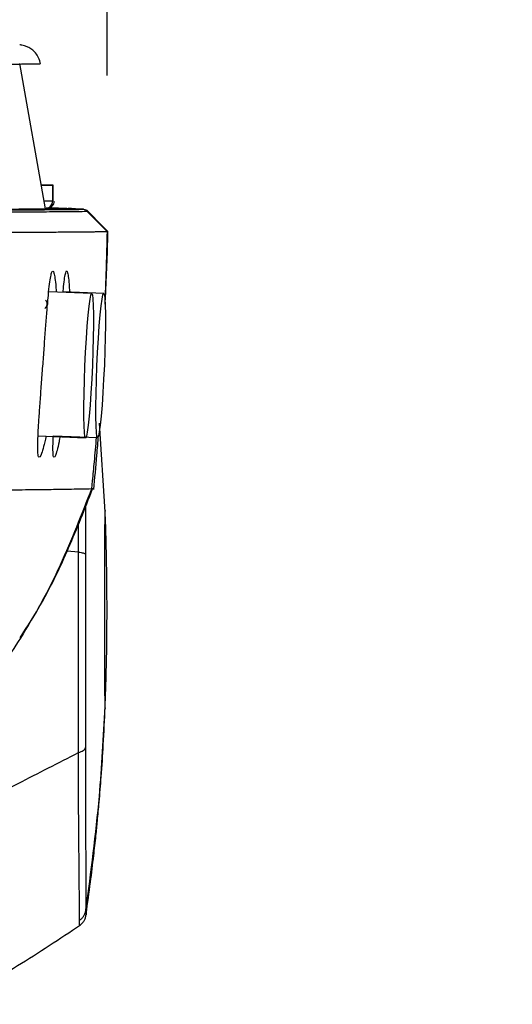
# Model space of a CAD drawing. Units: millimetres. Extents: x 0 to 297, y 0 to 210.
# Drawn here: x 63 to 66, y 123 to 130 of the extents above; entities that cross this region are included whole.
import ezdxf

# ---------------------------------------------------------------- set-up
doc = ezdxf.new("R2010")
doc.units = ezdxf.units.MM
doc.layers.add('DEFAULT', color=179, linetype='Continuous')
doc.styles.add('SLDTEXTSTYLE3', font='TXT', dxfattribs={"width": 0.75})
doc.dimstyles.new('SLDDIMSTYLE0', dxfattribs={"dimtxt": 3.5, "dimasz": 3.302, "dimexe": 0, "dimexo": 0.0625, "dimgap": 0.875, "dimtad": 1, "dimdec": 0, "dimlfac": 20, "dimrnd": 1e-09, "dimzin": 12, "dimdsep": 46, "dimtxsty": 'SLDTEXTSTYLE3', "dimsah": 1, "dimcen": 0.09, "dimadec": 0, "dimazin": 3, "dimtfac": 1, "dimtdec": 0, "dimtmove": 0, "dimatfit": 0, "dimfxl": 1, "dimfrac": 2, "dimtolj": 1, "dimtzin": 12, "dimarcsym": 0})

# ---------------------------------------------------------------- blocks, each defined once
blk = doc.blocks.new('_D')
at = {"layer": 'DEFAULT', "transparency": 16777216}
for p, q in [((29.3958, 129.322), (29.3958, 182.3837)), ((63.3832, 129.3959), (63.3832, 182.3837)), ((29.3958, 181.3837), (23.0458, 181.3837)), ((63.3832, 181.3837), (29.3958, 181.3837)), ((63.3832, 181.3837), (69.7332, 181.3837))]:
    blk.add_line(p, q, dxfattribs=at)
for points in [[(29.3958, 181.3837), (26.0938, 181.8917), (26.0938, 180.8757)], [(63.3832, 181.3837), (66.6852, 180.8757), (66.6852, 181.8917)]]:
    blk.add_solid(points, dxfattribs=at)
at = {"layer": 'DEFAULT', "transparency": 16777216, "insert": (42.4429, 185.8954), "char_height": 3.5, "attachment_point": 1, "style": 'SLDTEXTSTYLE3'}
blk.add_mtext('680', dxfattribs=at)
blk = doc.blocks.new('_D_1')
at = {"layer": 'DEFAULT', "transparency": 16777216}
for p, q in [((34.0867, 127.516), (34.0867, 173.8764)), ((58.6179, 127.8484), (58.6179, 173.8764)), ((34.0867, 172.8764), (27.7367, 172.8764)), ((34.0867, 172.8764), (58.6179, 172.8764)), ((58.6179, 172.8764), (64.9679, 172.8764))]:
    blk.add_line(p, q, dxfattribs=at)
for points in [[(34.0867, 172.8764), (30.7847, 173.3844), (30.7847, 172.3684)], [(58.6179, 172.8764), (61.9199, 172.3684), (61.9199, 173.3844)]]:
    blk.add_solid(points, dxfattribs=at)
at = {"layer": 'DEFAULT', "transparency": 16777216, "char_height": 3.5, "attachment_point": 1, "style": 'SLDTEXTSTYLE3'}
for s, insert in [('485', (42.4429, 177.3882)), ('Inner', (40.0853, 171.832)), ('width', (40.1047, 166.2757))]:
    blk.add_mtext(s, dxfattribs=dict(at, insert=insert))

msp = doc.modelspace()

# ---------------------------------------------------------------- linework, layer by layer
at = {"color": 7, "linetype": 'Continuous', "lineweight": 25}
for p, q in [((62.9875, 128.5417), (62.8233, 129.4739)), ((62.961, 128.6922), (63.0345, 128.6931)), ((63.0345, 128.5931), (63.0345, 128.6931)), ((63.0371, 128.5932), (63.0371, 128.6932)), ((62.9785, 128.5925), (63.0345, 128.5931)), ((63.1336, 128.543), (63.1362, 128.5431)), ((63.1336, 128.543), (63.2236, 128.5383)), ((63.1358, 128.5431), (63.1356, 128.5433)), ((63.1362, 128.5431), (63.1358, 128.5431)), ((63.2561, 128.5233), (63.3834, 128.3959)), ((63.2855, 127.9981), (63.009, 128.01)), ((63.3622, 127.9988), (63.1019, 128.01)), ((63.3713, 126.598), (63.3351, 127.1678)), ((62.9406, 127.0871), (63.2455, 127.074)), ((63.0388, 127.0869), (63.3223, 127.0746)), ((63.2884, 126.7967), (63.2834, 126.7473)), ((63.1993, 126.3403), (63.1994, 126.5219)), ((63.1993, 126.3403), (63.1266, 126.3474)), ((63.2482, 124.0139), (63.2488, 124.0179))]:
    msp.add_line(p, q, dxfattribs=at)
at = {"color": 7, "linetype": 'Continuous', "lineweight": 25, "flags": 128}
for points in [[(63.2347, 127.2763), (63.2359, 127.3558), (63.2383, 127.4423), (63.2417, 127.5324), (63.246, 127.6226), (63.251, 127.7095), (63.2567, 127.7897), (63.2626, 127.8602), (63.2687, 127.9182), (63.2746, 127.9615), (63.2802, 127.9885), (63.2852, 127.9981), (63.2895, 127.9899), (63.2928, 127.9643), (63.2951, 127.9222), (63.2963, 127.8653), (63.2962, 127.7958), (63.295, 127.7162), (63.2927, 127.6298), (63.2893, 127.5397), (63.285, 127.4495), (63.2799, 127.3626), (63.2743, 127.2824), (63.2684, 127.2119), (63.2623, 127.1539), (63.2564, 127.1105), (63.2508, 127.0836), (63.2458, 127.074), (63.2415, 127.0821), (63.2382, 127.1077), (63.2359, 127.1498), (63.2347, 127.2067), (63.2347, 127.2763)], [(63.3115, 127.277), (63.3127, 127.3565), (63.315, 127.443), (63.3184, 127.533), (63.3227, 127.6233), (63.3278, 127.7101), (63.3334, 127.7904), (63.3393, 127.8608), (63.3454, 127.9188), (63.3513, 127.9622), (63.3569, 127.9892), (63.362, 127.9987), (63.3662, 127.9906), (63.3696, 127.965), (63.3719, 127.9229), (63.373, 127.866), (63.373, 127.7964), (63.3718, 127.7169), (63.3694, 127.6304), (63.366, 127.5403), (63.3617, 127.4501), (63.3567, 127.3632), (63.3511, 127.283), (63.3451, 127.2125), (63.3391, 127.1545), (63.3331, 127.1112), (63.3275, 127.0842), (63.3225, 127.0746), (63.3182, 127.0828), (63.3149, 127.1084), (63.3126, 127.1505), (63.3115, 127.2074), (63.3115, 127.277)]]:
    msp.add_lwpolyline(points, dxfattribs=at)
at = {"color": 7, "linetype": 'Continuous', "lineweight": 25}
for centre, radius, start, end in [((62.9845, 128.5931), 0.05, 273.12936, 0.00796), ((62.9709, 127.9314), 0.0289, 308.75899, 37.73484)]:
    msp.add_arc(centre, radius, start, end, dxfattribs=at)
for points, knots in [([(62.9572, 129.4702), (62.9537, 129.4837), (62.9471, 129.5094), (62.9257, 129.5406), (62.9017, 129.5632), (62.8775, 129.5779), (62.8558, 129.5865), (62.8389, 129.5906), (62.8287, 129.592), (62.8256, 129.5924), (62.8243, 129.5925)], [0, 0, 0, 0, 0.207043, 0.392602, 0.554444, 0.694678, 0.812547, 0.904287, 0.960218, 1, 1, 1, 1]), ([(62.8225, 129.4677), (62.8022, 129.4675), (62.7479, 129.467), (62.6559, 129.4662), (62.5546, 129.4655), (62.4639, 129.465), (62.3464, 129.4645), (62.2091, 129.464), (62.0768, 129.4637), (61.9671, 129.4635), (61.8786, 129.4633), (61.7851, 129.4632), (61.687, 129.463), (61.572, 129.4629), (61.4344, 129.4628), (61.2676, 129.4627), (61.0939, 129.4626), (60.9285, 129.4625), (60.7871, 129.4625), (60.6347, 129.4625), (60.5266, 129.4624), (60.4725, 129.4624)], [0, 0, 0, 0, 0.111252, 0.298358, 0.392079, 0.485822, 0.579529, 0.673201, 0.7364, 0.76809, 0.799776, 0.823835, 0.84789, 0.872273, 0.896639, 0.920816, 0.945493, 0.958845, 0.972197, 0.986095, 1, 1, 1, 1]), ([(62.9542, 129.4692), (62.9544, 129.4692), (62.9574, 129.469), (62.9073, 129.4687), (62.8709, 129.4682), (62.8375, 129.4679), (62.8225, 129.4677)], [0, 0, 0, 0, 0.022964, 0.370523, 0.718112, 1, 1, 1, 1]), ([(63.0345, 128.6931), (63.036, 128.6931), (63.039, 128.6932), (63.0303, 128.6933), (63.0117, 128.6934), (62.994, 128.6934), (62.9706, 128.6935), (62.9607, 128.6935)], [0, 0, 0, 0, 0.303986, 0.602293, 0.753376, 0.895713, 1, 1, 1, 1]), ([(62.9916, 128.5431), (62.992, 128.5431), (62.994, 128.5431), (62.9952, 128.5432), (62.9971, 128.5432), (63.0007, 128.5435), (63.0045, 128.5441), (63.0111, 128.5457), (63.0214, 128.5503), (63.0329, 128.5598), (63.0421, 128.5741), (63.0436, 128.5854), (63.0443, 128.591)], [0, 0, 0, 0, 0.122788, 0.550367, 0.669307, 0.705644, 0.72678, 0.751117, 0.799174, 0.863419, 0.931124, 1, 1, 1, 1]), ([(60.3246, 128.5367), (60.378, 128.5367), (60.4917, 128.5367), (60.6487, 128.5368), (60.7885, 128.5369), (60.9048, 128.537), (61.0122, 128.537), (61.1116, 128.5371), (61.2187, 128.5372), (61.3344, 128.5373), (61.4573, 128.5374), (61.569, 128.5375), (61.6671, 128.5375), (61.7958, 128.5376), (61.9371, 128.5377), (62.074, 128.5378), (62.1885, 128.538), (62.2632, 128.5381), (62.3136, 128.5383), (62.3428, 128.5383), (62.3716, 128.5384), (62.4, 128.5385), (62.4215, 128.5385), (62.4346, 128.5386), (62.4405, 128.5386), (62.4456, 128.5386), (62.4526, 128.5386), (62.4614, 128.5387), (62.4719, 128.5387), (62.4841, 128.5387), (62.5088, 128.5388), (62.5354, 128.5389), (62.5617, 128.539), (62.5798, 128.5391), (62.5991, 128.5392), (62.6213, 128.5393), (62.6461, 128.5394), (62.6728, 128.5395), (62.7014, 128.5397), (62.7215, 128.5398), (62.7333, 128.5398), (62.7365, 128.5399), (62.7397, 128.5399), (62.743, 128.5399), (62.7463, 128.5399), (62.7541, 128.54), (62.7716, 128.5401), (62.7975, 128.5402), (62.828, 128.5404), (62.852, 128.5406), (62.8707, 128.5407), (62.8833, 128.5408), (62.8952, 128.5409), (62.9061, 128.541), (62.9159, 128.5411), (62.9261, 128.5412), (62.9364, 128.5412), (62.9463, 128.5413), (62.9544, 128.5414), (62.9605, 128.5414), (62.9654, 128.5415), (62.9695, 128.5415), (62.9737, 128.5415), (62.9778, 128.5416), (62.982, 128.5416), (62.9861, 128.5417), (62.9902, 128.5417), (63.0003, 128.5418), (63.022, 128.542), (63.0442, 128.5422), (63.0615, 128.5424), (63.0689, 128.5424), (63.0755, 128.5425), (63.0812, 128.5426), (63.0859, 128.5426), (63.0894, 128.5427), (63.0928, 128.5427), (63.0962, 128.5427), (63.1, 128.5428), (63.1036, 128.5428), (63.1069, 128.5428), (63.1101, 128.5429), (63.1145, 128.5429), (63.1197, 128.543), (63.125, 128.543), (63.1288, 128.5431), (63.1314, 128.5431), (63.1329, 128.5431), (63.1336, 128.5431), (63.1336, 128.5431)], [0, 0, 0, 0, 0.010336, 0.022026, 0.031265, 0.039095, 0.046904, 0.055266, 0.062544, 0.073785, 0.08671, 0.100005, 0.112468, 0.125048, 0.156297, 0.187543, 0.216956, 0.250012, 0.260793, 0.272028, 0.283715, 0.295855, 0.308448, 0.312818, 0.314327, 0.316773, 0.320156, 0.324475, 0.329731, 0.335924, 0.343055, 0.368598, 0.380339, 0.389674, 0.401873, 0.416936, 0.433843, 0.453322, 0.475373, 0.5, 0.502666, 0.505387, 0.508162, 0.510991, 0.513875, 0.516813, 0.531394, 0.560433, 0.589611, 0.621854, 0.636143, 0.650739, 0.664355, 0.676992, 0.68865, 0.699328, 0.714133, 0.726523, 0.736499, 0.744728, 0.75, 0.755481, 0.760962, 0.766443, 0.771925, 0.777408, 0.782891, 0.788375, 0.818551, 0.872497, 0.884142, 0.895598, 0.905648, 0.914292, 0.921532, 0.92737, 0.930915, 0.937236, 0.943253, 0.948968, 0.95438, 0.959491, 0.964302, 0.975975, 0.985349, 0.991428, 0.99589, 0.999575, 1, 1, 1, 1]), ([(60.3528, 128.5315), (60.4622, 128.5315), (60.6808, 128.5316), (60.9844, 128.5316), (61.2508, 128.5317), (61.4642, 128.5318), (61.6329, 128.5319), (61.7688, 128.5321), (61.9094, 128.5322), (62.0469, 128.5324), (62.1737, 128.5326), (62.2964, 128.5328), (62.4116, 128.5331), (62.5168, 128.5334), (62.6332, 128.5338), (62.7248, 128.5342), (62.7919, 128.5346), (62.8537, 128.535), (62.923, 128.5354), (63.0015, 128.5361), (63.059, 128.5366), (63.1123, 128.5371), (63.162, 128.5376), (63.2024, 128.5381), (63.2217, 128.5383), (63.2243, 128.5384), (63.2243, 128.5384)], [0, 0, 0, 0, 0.021092, 0.042142, 0.06244, 0.082754, 0.100143, 0.117589, 0.135019, 0.163654, 0.192338, 0.221013, 0.264624, 0.308236, 0.351852, 0.439053, 0.48265, 0.504448, 0.591647, 0.678837, 0.766028, 0.809623, 0.896813, 0.984004, 1, 1, 1, 1, 1]), ([(63.2573, 128.5236), (63.2544, 128.5236), (63.236, 128.5233), (63.1947, 128.5228), (63.1452, 128.5223), (63.0918, 128.5218), (63.0344, 128.5213), (62.9559, 128.5207), (62.8865, 128.5202), (62.8248, 128.5198), (62.7576, 128.5195), (62.6659, 128.5191), (62.5494, 128.5186), (62.444, 128.5183), (62.3286, 128.518), (62.2055, 128.5178), (62.0781, 128.5176), (61.9398, 128.5175), (61.7981, 128.5173), (61.6607, 128.5172), (61.4898, 128.517), (61.2732, 128.5169), (61.0026, 128.5169), (60.6947, 128.5168), (60.4732, 128.5167), (60.3624, 128.5167)], [0, 0, 0, 0, 0.015997, 0.102978, 0.189956, 0.233445, 0.320427, 0.407413, 0.494416, 0.516167, 0.559673, 0.64671, 0.690266, 0.733819, 0.777407, 0.80613, 0.834862, 0.863544, 0.881109, 0.89869, 0.916214, 0.936817, 0.957405, 0.978681, 1, 1, 1, 1]), ([(63.126, 128.5438), (63.1204, 128.5439), (63.1117, 128.544), (63.0857, 128.5444), (63.0588, 128.5448), (63.0148, 128.5452), (62.9922, 128.5455)], [0, 0, 0, 0, 0.366256, 0.572117, 0.779974, 1, 1, 1, 1]), ([(63.2329, 128.5384), (63.2094, 128.5396), (63.1763, 128.5413), (63.1432, 128.5431), (63.1336, 128.5436)], [0, 0, 0, 0, 0.71018, 1, 1, 1, 1]), ([(63.2229, 128.5384), (63.2253, 128.5384), (63.2308, 128.5385), (63.2274, 128.5385), (63.2255, 128.5386)], [0, 0, 0, 0, 0.446654, 1, 1, 1, 1]), ([(63.2573, 128.5236), (63.255, 128.5257), (63.2504, 128.5298), (63.2423, 128.5343), (63.2335, 128.5374), (63.2274, 128.5381), (63.2243, 128.5384)], [0, 0, 0, 0, 0.25, 0.5, 0.75, 1, 1, 1, 1]), ([(63.3884, 128.3961), (63.3773, 128.4074), (63.3558, 128.4291), (63.3077, 128.4779), (63.2746, 128.5116), (63.2523, 128.5343)], [0, 0, 0, 0, 0.25945, 0.501598, 1, 1, 1, 1]), ([(63.2594, 128.5237), (63.2606, 128.5237), (63.2631, 128.5236), (63.259, 128.5237), (63.2571, 128.5238)], [0, 0, 0, 0, 0.511245, 1, 1, 1, 1]), ([(62.5929, 128.3907), (62.6271, 128.3908), (62.698, 128.391), (62.7845, 128.3913), (62.8639, 128.3917), (62.935, 128.3921), (62.9994, 128.3924), (63.0577, 128.3928), (63.1106, 128.3932), (63.1556, 128.3936), (63.1939, 128.3939), (63.2266, 128.3942), (63.2565, 128.3945), (63.2838, 128.3948), (63.3072, 128.395), (63.3268, 128.3953), (63.343, 128.3954), (63.3559, 128.3956), (63.366, 128.3957), (63.3733, 128.3958), (63.3791, 128.3959), (63.3821, 128.3959), (63.3835, 128.3959)], [0, 0, 0, 0, 0.058575, 0.121394, 0.18805, 0.258013, 0.330635, 0.40515, 0.480671, 0.556195, 0.615865, 0.674189, 0.730487, 0.784028, 0.834031, 0.872397, 0.90722, 0.937964, 0.95801, 0.975202, 0.989286, 1, 1, 1, 1]), ([(63.3716, 127.9292), (63.3726, 127.953), (63.376, 128.029), (63.3813, 128.1393), (63.3867, 128.2682), (63.3879, 128.3529), (63.3885, 128.3961)], [0, 0, 0, 0, 0.122853, 0.392277, 0.690781, 1, 1, 1, 1]), ([(63.3834, 128.3959), (63.3832, 128.3832), (63.3826, 128.3576), (63.3819, 128.3319), (63.3816, 128.319)], [0, 0, 0, 0, 0.499998, 1, 1, 1, 1]), ([(63.3882, 128.3961), (63.3883, 128.3961), (63.3898, 128.396), (63.3865, 128.396), (63.3834, 128.3959)], [0, 0, 0, 0, 0.071574, 1, 1, 1, 1]), ([(63.3816, 128.319), (63.3816, 128.3176), (63.3812, 128.3056), (63.38, 128.2611), (63.3787, 128.2182), (63.3778, 128.1869)], [0, 0, 0, 0, 0.036045, 0.296268, 1, 1, 1, 1]), ([(63.3778, 128.1869), (63.3752, 128.107), (63.3726, 128.0266), (63.3688, 127.9446), (63.3687, 127.9442)], [0, 0, 0, 0, 0.994227, 1, 1, 1, 1]), ([(62.9723, 127.5471), (62.9752, 127.5861), (62.9809, 127.6643), (62.9892, 127.7768), (62.9971, 127.8806), (63.0048, 127.9713), (63.0123, 128.0458), (63.0198, 128.101), (63.0275, 128.1347), (63.0351, 128.1456), (63.0426, 128.1337), (63.0494, 128.098), (63.0543, 128.0553), (63.0561, 128.0188), (63.0567, 128.008)], [0, 0, 0, 0, 0.087967, 0.176186, 0.263794, 0.351747, 0.439143, 0.52661, 0.61404, 0.701073, 0.788574, 0.875636, 0.963225, 1, 1, 1, 1]), ([(63.1019, 128.01), (63.1028, 128.0214), (63.106, 128.0584), (63.1113, 128.1011), (63.1178, 128.1358), (63.1242, 128.1467), (63.1305, 128.135), (63.1361, 128.0994), (63.1402, 128.0565), (63.1416, 128.0195), (63.142, 128.0083)], [0, 0, 0, 0, 0.065151, 0.21057, 0.355915, 0.500627, 0.646108, 0.790849, 0.936469, 1, 1, 1, 1]), ([(63.0018, 127.9297), (63.0004, 127.9244), (62.998, 127.9148), (62.988, 127.9061), (62.9835, 127.9023)], [0, 0, 0, 0, 0.553076, 1, 1, 1, 1]), ([(62.9889, 127.9553), (62.9896, 127.9549), (62.9964, 127.9511), (63.001, 127.9431), (63.0014, 127.9352), (63.0015, 127.9325)], [0, 0, 0, 0, 0.0772277, 0.6767232, 1, 1, 1, 1]), ([(62.9915, 127.0849), (62.9889, 127.072), (62.9813, 127.0337), (62.9693, 126.9901), (62.9569, 126.9557), (62.9472, 126.9449), (62.9408, 126.9568), (62.9379, 126.9915), (62.9384, 127.0474), (62.9419, 127.1223), (62.9477, 127.2134), (62.9552, 127.3173), (62.9636, 127.43), (62.9694, 127.5081), (62.9723, 127.5471)], [0, 0, 0, 0, 0.044229, 0.131234, 0.217612, 0.304406, 0.390799, 0.477435, 0.564274, 0.650908, 0.738186, 0.825141, 0.912617, 1, 1, 1, 1]), ([(63.0817, 127.085), (63.0795, 127.0721), (63.0727, 127.0338), (63.0623, 126.9901), (63.0515, 126.9555), (63.0432, 126.9446), (63.0379, 126.9563), (63.0358, 126.9916), (63.0362, 127.0358), (63.0382, 127.0742), (63.0388, 127.0869)], [0, 0, 0, 0, 0.072322, 0.215668, 0.35801, 0.501044, 0.643413, 0.786179, 0.92925, 1, 1, 1, 1]), ([(63.3138, 127.075), (63.3093, 127.0232), (63.3014, 126.9308), (63.2923, 126.8377), (63.2884, 126.7967)], [0, 0, 0, 0, 0.560288, 1, 1, 1, 1]), ([(63.2976, 126.7415), (63.3048, 126.8144), (63.3159, 126.9278), (63.3253, 127.046), (63.3286, 127.0883)], [0, 0, 0, 0, 0.6420977, 1, 1, 1, 1]), ([(63.2832, 126.7454), (63.2418, 126.7446), (63.169, 126.7432), (63.0445, 126.7411), (62.9301, 126.7396), (62.8184, 126.7384), (62.7185, 126.7374), (62.603, 126.7366), (62.4958, 126.7359), (62.4422, 126.7355)], [0, 0, 0, 0, 0.247706, 0.435587, 0.623491, 0.717549, 0.811605, 0.905809, 1, 1, 1, 1]), ([(62.8256, 125.7914), (62.8725, 125.8648), (62.99, 126.0488), (63.1429, 126.3708), (63.2409, 126.6195), (63.2907, 126.746)], [0, 0, 0, 0, 0.24581, 0.616228, 1, 1, 1, 1]), ([(63.2839, 126.7473), (63.2198, 126.5826), (63.1236, 126.3356), (62.9661, 126.0171), (62.8743, 125.865), (62.8284, 125.7889)], [0, 0, 0, 0, 0.49993, 0.749991, 1, 1, 1, 1]), ([(63.2968, 126.7461), (63.297, 126.7461), (63.2994, 126.746), (63.2918, 126.7457), (63.2862, 126.7455), (63.2832, 126.7454)], [0, 0, 0, 0, 0.052155, 0.491805, 1, 1, 1, 1]), ([(63.245, 126.6337), (63.245, 126.6081), (63.2449, 126.5094), (63.2448, 126.4049), (63.2448, 126.3276)], [0, 0, 0, 0, 0.259953, 1, 1, 1, 1]), ([(63.3708, 125.348), (63.3708, 125.3492), (63.3707, 125.3527), (63.3706, 125.3613), (63.3705, 125.3774), (63.3703, 125.4049), (63.3702, 125.4489), (63.37, 125.5154), (63.3698, 125.6091), (63.3696, 125.7314), (63.3695, 125.8774), (63.3695, 126.038), (63.3696, 126.1756), (63.3697, 126.2851), (63.3698, 126.3694), (63.37, 126.448), (63.3702, 126.516), (63.3705, 126.5672), (63.3707, 126.5983), (63.3709, 126.6021), (63.371, 126.6037)], [0, 0, 0, 0, 0.010177, 0.030036, 0.058389, 0.09583, 0.142939, 0.200077, 0.267088, 0.342955, 0.425555, 0.51173, 0.601963, 0.652963, 0.707957, 0.766515, 0.827942, 0.891295, 0.955445, 1, 1, 1, 1]), ([(63.3709, 125.3397), (63.3738, 125.4204), (63.3795, 125.5765), (63.3826, 125.7915), (63.3834, 125.9627), (63.3829, 126.1048), (63.3813, 126.247), (63.378, 126.4165), (63.3735, 126.5392), (63.3711, 126.6033)], [0, 0, 0, 0, 0.191758, 0.371208, 0.510416, 0.597695, 0.708802, 0.847765, 1, 1, 1, 1]), ([(63.371, 126.6037), (63.371, 126.6053), (63.3711, 126.6086), (63.3711, 126.6051), (63.3711, 126.6033)], [0, 0, 0, 0, 0.4783522, 1, 1, 1, 1]), ([(63.1998, 125.0552), (63.1997, 125.1612), (63.1994, 125.3704), (63.1993, 125.7026), (63.1992, 126.0281), (63.1993, 126.238), (63.1993, 126.3403)], [0, 0, 0, 0, 0.263041, 0.519364, 0.765822, 1, 1, 1, 1]), ([(63.1993, 126.3403), (63.2053, 126.3396), (63.2171, 126.338), (63.2307, 126.335), (63.2405, 126.3315), (63.2433, 126.3289), (63.2448, 126.3276)], [0, 0, 0, 0, 0.2561674, 0.5, 0.7438326, 1, 1, 1, 1]), ([(63.2448, 126.3276), (63.2447, 126.2288), (63.2447, 126.0261), (63.2447, 125.7119), (63.2449, 125.3912), (63.2451, 125.1892), (63.2452, 125.0869)], [0, 0, 0, 0, 0.2341877, 0.4806489, 0.7369693, 1, 1, 1, 1]), ([(62.828, 125.7887), (62.7892, 125.7299), (62.7207, 125.626), (62.6418, 125.5298), (62.6076, 125.488)], [0, 0, 0, 0, 0.565713, 1, 1, 1, 1]), ([(62.8284, 125.7889), (62.8284, 125.7889), (62.8283, 125.789), (62.8281, 125.7888), (62.828, 125.7887)], [0, 0, 0, 0, 0.301501, 1, 1, 1, 1]), ([(63.2481, 124.0468), (63.2803, 124.2893), (63.3378, 124.7216), (63.3607, 125.1569), (63.3708, 125.348)], [0, 0, 0, 0, 0.561092, 1, 1, 1, 1]), ([(63.2493, 124.0219), (63.2589, 124.0895), (63.2765, 124.2136), (63.2967, 124.3808), (63.3112, 124.5118), (63.3227, 124.6263), (63.3343, 124.752), (63.3474, 124.9142), (63.3611, 125.118), (63.3679, 125.2676), (63.3715, 125.3493)], [0, 0, 0, 0, 0.153541, 0.281835, 0.379012, 0.450002, 0.540777, 0.662737, 0.815819, 1, 1, 1, 1]), ([(63.3712, 125.3397), (63.3711, 125.3385), (63.371, 125.3363), (63.3709, 125.3394), (63.3708, 125.3437), (63.3708, 125.3469), (63.3708, 125.348)], [0, 0, 0, 0, 0.3457738, 0.6634617, 0.8859765, 1, 1, 1, 1]), ([(63.3712, 125.342), (63.3712, 125.3413), (63.3712, 125.3398), (63.3712, 125.3398), (63.3712, 125.3397)], [0, 0, 0, 0, 0.480745, 1, 1, 1, 1]), ([(62.386, 124.6369), (62.5289, 124.711), (62.8016, 124.8524), (63.0713, 124.9898), (63.1998, 125.0552)], [0, 0, 0, 0, 0.523925, 1, 1, 1, 1]), ([(63.1998, 125.0552), (63.2058, 125.0571), (63.2175, 125.0609), (63.2311, 125.0685), (63.2409, 125.0772), (63.2437, 125.0836), (63.2452, 125.0869)], [0, 0, 0, 0, 0.256167, 0.5, 0.743833, 1, 1, 1, 1]), ([(63.207, 123.9808), (63.2068, 123.9974), (63.2065, 124.0306), (63.2059, 124.1132), (63.2052, 124.2181), (63.2041, 124.3465), (63.2026, 124.496), (63.201, 124.6653), (63.2, 124.8513), (63.1999, 124.9872), (63.1998, 125.0552)], [0, 0, 0, 0, 0.125164, 0.249912, 0.3754, 0.499845, 0.624282, 0.749801, 0.874679, 1, 1, 1, 1]), ([(63.2452, 125.0869), (63.2453, 125.0212), (63.2455, 124.8899), (63.2457, 124.71), (63.2459, 124.5458), (63.2462, 124.4008), (63.2466, 124.2764), (63.247, 124.1748), (63.2476, 124.095), (63.2479, 124.0629), (63.2481, 124.0468)], [0, 0, 0, 0, 0.125266, 0.2501458, 0.3756432, 0.500034, 0.6244563, 0.749961, 0.8747658, 1, 1, 1, 1]), ([(63.207, 123.9808), (63.2124, 123.985), (63.2231, 123.9932), (63.2353, 124.0091), (63.2441, 124.0271), (63.2467, 124.0401), (63.2481, 124.0468)], [0, 0, 0, 0, 0.255415, 0.5, 0.744585, 1, 1, 1, 1]), ([(63.2481, 124.0468), (63.2483, 124.035), (63.2486, 124.0135), (63.2489, 124.0156), (63.2491, 124.0166)], [0, 0, 0, 0, 0.546367, 1, 1, 1, 1]), ([(63.2079, 123.9502), (63.2078, 123.9497), (63.2075, 123.9485), (63.2072, 123.9683), (63.207, 123.9808)], [0, 0, 0, 0, 0.365187, 1, 1, 1, 1]), ([(63.2075, 123.947), (63.2131, 123.9513), (63.2239, 123.9598), (63.2363, 123.9763), (63.2452, 123.9948), (63.2478, 124.0084), (63.2492, 124.0153)], [0, 0, 0, 0, 0.255406, 0.50016, 0.744829, 1, 1, 1, 1]), ([(63.2491, 124.0166), (63.2491, 124.0162), (63.2492, 124.0151), (63.2493, 124.0209), (63.2494, 124.025)], [0, 0, 0, 0, 0.305652, 1, 1, 1, 1]), ([(62.3912, 123.4414), (62.5315, 123.5226), (62.8104, 123.684), (63.079, 123.8619), (63.2125, 123.9502)], [0, 0, 0, 0, 0.503245, 1, 1, 1, 1])]:
    msp.add_open_spline(points, degree=3, knots=knots, dxfattribs=at)

# ---------------------------------------------------------------- dimensions: what is measured, and where the dimension line sits
at = {"layer": 'DEFAULT'}
for base, p1, p2, picture, middle in [((29.3958, 181.3837), (63.3832, 128.3959), (29.3958, 128.322), '_D', (46.3221, 181.3837)), ((58.6179, 161.764), (34.0867, 126.516), (58.6179, 126.8484), '_D_1', (46.3221, 161.764))]:
    dim = msp.add_linear_dim(base=base, p1=p1, p2=p2, dimstyle='SLDDIMSTYLE0', dxfattribs=at)
    dim.commit()
    dim.dimension.update_dxf_attribs({"geometry": picture, "text_midpoint": middle, "dimtype": 160})

doc.saveas('drawing.dxf')
